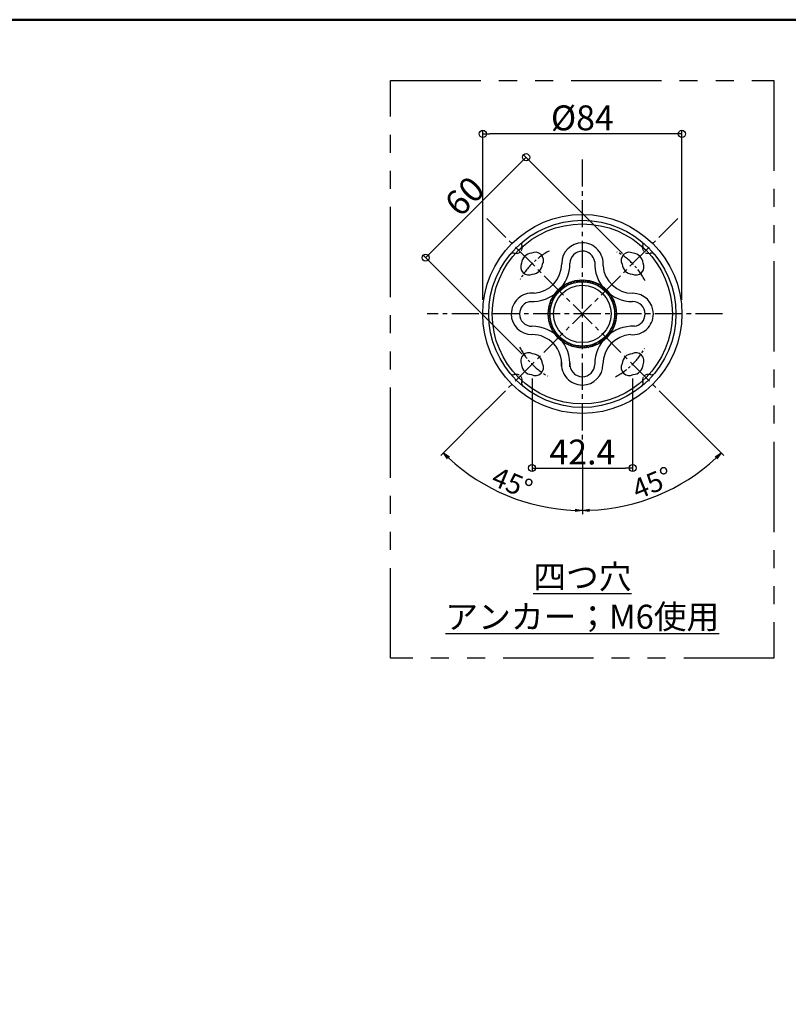
# Model space of a CAD drawing. Extents: x -70861 to -66835, y 4504 to 7274.
# Drawn here: x -68848 to -67766, y 5889 to 7274 of the extents above; entities that cross this region are included whole.
import ezdxf

# ---------------------------------------------------------------- set-up
doc = ezdxf.new("R2010")
doc.units = 0
doc.header["$LTSCALE"] = 2
doc.header["$MEASUREMENT"] = 0
for name, pattern in [('CENTER2', [28.575, 19.05, -3.175, 3.175, -3.175]), ('HIDDEN', [9.525, 6.35, -3.175]), ('PHANTOMX2', [127, 63.5, -12.7, 12.7, -12.7, 12.7, -12.7])]:
    doc.linetypes.add(name, pattern=pattern)
doc.layers.get('0').update_dxf_attribs({"linetype": 'CONTINUOUS'})
doc.layers.get('DEFPOINTS').update_dxf_attribs({"linetype": 'CONTINUOUS'})
for name, color, linetype in [('08文字', 21, 'CONTINUOUS'), ('10ユーザー', 161, 'CONTINUOUS'), ('CENTER', 1, 'CENTER2'), ('CYA_M', 4, 'CONTINUOUS'), ('GRE_L', 91, 'CONTINUOUS'), ('HIDDEN', 3, 'HIDDEN'), ('MAZ_M', 6, 'CONTINUOUS'), ('YEL_M', 2, 'CONTINUOUS'), ('zumenwaku', 190, 'CONTINUOUS'), ('一般寸法', 11, 'CONTINUOUS')]:
    doc.layers.add(name, color=color, linetype=linetype)
doc.styles.get("Standard").update_dxf_attribs({"font": 'simplex.shx', "width": 0.8, "bigfont": 'bigfont.shx'})
doc.dimstyles.new('一般寸法', dxfattribs={"dimscale": 10, "dimtxt": 3.5, "dimasz": 1, "dimexe": 0.5, "dimexo": 2, "dimgap": 0.5, "dimtad": 1, "dimzin": 9, "dimdsep": 46, "dimtxsty": 'Standard', "dimblk1": 'ORIGIN', "dimblk2": 'ORIGIN', "dimsah": 1, "dimcen": 1, "dimclrd": 11, "dimclre": 11, "dimclrt": 2, "dimadec": 0, "dimazin": 2, "dimtfac": 1, "dimtmove": 2, "dimatfit": 3, "dimldrblk": 'OPEN', "dimfxl": 0.5, "dimtolj": 1, "dimtzin": 9, "dimarcsym": 0})
doc.dimstyles.new('一般寸法30', dxfattribs={"dimscale": 10, "dimtxt": 2.8, "dimasz": 1, "dimexe": 0.5, "dimexo": 2, "dimgap": 0.5, "dimtad": 1, "dimzin": 9, "dimdsep": 46, "dimtxsty": 'Standard', "dimblk1": 'ORIGIN', "dimblk2": 'ORIGIN', "dimsah": 1, "dimcen": 1, "dimclrd": 11, "dimclre": 11, "dimclrt": 2, "dimadec": 0, "dimazin": 2, "dimtfac": 1, "dimtmove": 2, "dimatfit": 3, "dimldrblk": 'OPEN', "dimfxl": 0.5, "dimtolj": 1, "dimtzin": 9, "dimarcsym": 0})

# ---------------------------------------------------------------- blocks, each defined once
blk = doc.blocks.new('_ORIGIN')
at = {"color": 0, "linetype": 'ByBlock'}
blk.add_line((0, 0), (-1, 0), dxfattribs=at)
blk.add_circle((0, 0), 0.5, dxfattribs=at)
blk = doc.blocks.new('*D17')
at = {"layer": '08文字', "color": 11, "lineweight": -2, "transparency": 16777216}
for p, q in [((-68196.2, 6879.6), (-68196.2, 7117.9)), ((-67926.2, 7112.9), (-68186.2, 7112.9)), ((-67916.2, 6879.6), (-67916.2, 7117.9))]:
    blk.add_line(p, q, dxfattribs=at)
at = {"layer": 'DEFPOINTS', "color": 0, "transparency": 16777216}
for p in [(-68196.2, 7112.9), (-68196.2, 6859.6), (-67916.2, 6859.6)]:
    blk.add_point(p, dxfattribs=at)
at = {"layer": '08文字', "color": 11, "lineweight": -2, "transparency": 16777216, "xscale": 10, "yscale": 10, "zscale": 10, "rotation": 180}
blk.add_blockref('_ORIGIN', (-68196.2, 7112.9), dxfattribs=at)
at = {"layer": '08文字', "color": 11, "lineweight": -2, "transparency": 16777216, "xscale": 10, "yscale": 10, "zscale": 10}
blk.add_blockref('_ORIGIN', (-67916.2, 7112.9), dxfattribs=at)
at = {"layer": '08文字', "color": 2, "transparency": 16777216, "insert": (-68056.2, 7135.4), "char_height": 35, "attachment_point": 5}
blk.add_mtext('\\A1;%%C84', dxfattribs=at)
blk = doc.blocks.new('_OPEN')
at = {"color": 0, "linetype": 'ByBlock'}
for p, q in [((-1, 0.17), (0, 0)), ((0, 0), (-1, -0.17)), ((0, 0), (-1, 0))]:
    blk.add_line(p, q, dxfattribs=at)
blk = doc.blocks.new('*D18')
at = {"layer": '08文字', "color": 11, "lineweight": -2, "transparency": 16777216}
for p, q in [((-67999.7, 6944.5), (-68138.8, 7083.6)), ((-68142.3, 7073), (-68269.6, 6945.7)), ((-68141.1, 6803.1), (-68280.2, 6942.2))]:
    blk.add_line(p, q, dxfattribs=at)
at = {"layer": 'DEFPOINTS', "color": 0, "transparency": 16777216}
for p in [(-68276.7, 6938.7), (-67985.5, 6930.4), (-68127, 6788.9)]:
    blk.add_point(p, dxfattribs=at)
at = {"layer": '08文字', "color": 11, "lineweight": -2, "transparency": 16777216, "xscale": 10, "yscale": 10, "zscale": 10}
for p, rotation in [((-68135.3, 7080.1), 44.99999999999632), ((-68276.7, 6938.7), 224.9999999999963)]:
    blk.add_blockref('_ORIGIN', p, dxfattribs=dict(at, rotation=rotation))
at = {"layer": '08文字', "color": 2, "transparency": 16777216, "insert": (-68221.9, 7025.3), "char_height": 35, "attachment_point": 5, "rotation": 45}
blk.add_mtext('\\A1;60', dxfattribs=at)
blk = doc.blocks.new('*D19')
at = {"layer": 'DEFPOINTS', "color": 0, "transparency": 16777216}
for p in [(-68056.2, 7076.8), (-67921.9, 6994), (-68176.2, 6739.6), (-68056.2, 6671.4), (-68194.5, 6620.2)]:
    blk.add_point(p, dxfattribs=at)
at = {"layer": '一般寸法', "color": 11, "lineweight": -2, "transparency": 16777216}
for p, q in [((-68190.4, 6725.5), (-68255.3, 6660.6)), ((-68056.2, 6651.4), (-68056.2, 6578.2))]:
    blk.add_line(p, q, dxfattribs=at)
blk.add_arc((-68056.2, 6859.6), 276.5, 227.0725, 267.9275, dxfattribs=at)
at = {"layer": '一般寸法', "color": 11, "lineweight": -2, "transparency": 16777216, "xscale": 10, "yscale": 10, "zscale": 10}
for p, rotation in [((-68251.7, 6664.1), 136.0362490970599), ((-68056.2, 6583.2), 358.963750902945)]:
    blk.add_blockref('_OPEN', p, dxfattribs=dict(at, rotation=rotation))
at = {"layer": '一般寸法', "color": 2, "transparency": 16777216, "insert": (-68154.8, 6621.8), "char_height": 28, "attachment_point": 5, "rotation": 337.5}
blk.add_mtext('\\A1;45°', dxfattribs=at)
blk = doc.blocks.new('OPEN')
at = {"color": 0, "linetype": 'ByBlock'}
for p, q in [((-1, 0.17), (0, 0)), ((0, 0), (-1, -0.17)), ((0, 0), (-1, 0))]:
    blk.add_line(p, q, dxfattribs=at)
blk = doc.blocks.new('*D20')
at = {"layer": 'DEFPOINTS', "color": 0, "transparency": 16777216}
for p in [(-68056.2, 6859.6), (-67940.2, 6743.6), (-68056.2, 6671.4), (-67984.7, 6592.7)]:
    blk.add_point(p, dxfattribs=at)
at = {"layer": '一般寸法', "color": 11, "lineweight": -2, "transparency": 16777216}
for p, q in [((-67926, 6729.4), (-67857.3, 6660.7)), ((-68056.2, 6651.4), (-68056.2, 6578.3))]:
    blk.add_line(p, q, dxfattribs=at)
blk.add_arc((-68056.2, 6859.6), 276.4, 272.0733, 312.9267, dxfattribs=at)
at = {"layer": '一般寸法', "color": 11, "lineweight": -2, "transparency": 16777216, "xscale": 10, "yscale": 10, "zscale": 10}
for p, rotation in [((-67860.8, 6664.2), 43.96333906910728), ((-68056.2, 6583.3), 181.0366609308953)]:
    blk.add_blockref('_OPEN', p, dxfattribs=dict(at, rotation=rotation))
at = {"layer": '一般寸法', "color": 2, "transparency": 16777216, "insert": (-67957.8, 6621.9), "char_height": 28, "attachment_point": 5, "rotation": 22.5}
blk.add_mtext('\\A1;45°', dxfattribs=at)
blk = doc.blocks.new('*D21')
at = {"layer": '08文字', "color": 11, "lineweight": -2, "transparency": 16777216}
for p, q in [((-68127, 6768.9), (-68127, 6637.9)), ((-67985.5, 6768.9), (-67985.5, 6637.9)), ((-68117, 6642.9), (-67995.5, 6642.9))]:
    blk.add_line(p, q, dxfattribs=at)
at = {"layer": 'DEFPOINTS', "color": 0, "transparency": 16777216}
for p in [(-68127, 6788.9), (-67985.5, 6788.9), (-67985.5, 6642.9)]:
    blk.add_point(p, dxfattribs=at)
at = {"layer": '08文字', "color": 11, "lineweight": -2, "transparency": 16777216, "xscale": 10, "yscale": 10, "zscale": 10, "rotation": 180}
blk.add_blockref('_ORIGIN', (-68127, 6642.9), dxfattribs=at)
at = {"layer": '08文字', "color": 11, "lineweight": -2, "transparency": 16777216, "xscale": 10, "yscale": 10, "zscale": 10}
blk.add_blockref('_ORIGIN', (-67985.5, 6642.9), dxfattribs=at)
at = {"layer": '08文字', "color": 2, "transparency": 16777216, "insert": (-68056.2, 6665.4), "char_height": 35, "attachment_point": 5}
blk.add_mtext('\\A1;42.4', dxfattribs=at)

msp = doc.modelspace()

# ---------------------------------------------------------------- hatches: boundary and pattern name
at = {"layer": 'YEL_M', "ltscale": 0.25}
h = msp.add_hatch(dxfattribs=at)
h.set_pattern_fill('ANSI31', color=256, scale=16.666667, style=0)
h.set_pattern_definition([(45, (-76576.6274, 16432.7874), (-1.4731391, 1.4731391), [])])
h.paths.add_polyline_path([(-68056.247, 6904.975), (-68056.247, 6907.596, 0.15548613), (-68083.993, 6898.754, -0.07578022), (-68095.359, 6887.387, 0.15548613), (-68104.201, 6859.641), (-68101.58, 6859.641, -0.41421356)])
h.paths.add_polyline_path([(-68101.58, 6859.641), (-68104.201, 6859.641, 0.15548613), (-68095.359, 6831.896, -0.07578022), (-68083.993, 6820.529, 0.15548613), (-68056.247, 6811.687), (-68056.247, 6814.308, -0.41421356)])
h.paths.add_polyline_path([(-68095.359, 6831.896, 0.08439663), (-68083.993, 6820.529, 0.07578022)], flags=16)
h.paths.add_polyline_path([(-68056.247, 6814.308), (-68056.247, 6811.687, 0.15548613), (-68028.501, 6820.529, -0.07578022), (-68017.135, 6831.896, 0.15548613), (-68008.293, 6859.641), (-68010.914, 6859.641, -0.41421356)])
h.paths.add_polyline_path([(-68017.135, 6831.896, 0.07578022), (-68028.501, 6820.529, 0.08439663)], flags=16)
h.paths.add_polyline_path([(-68010.914, 6859.641), (-68008.293, 6859.641, 0.15548613), (-68017.135, 6887.387, -0.07578022), (-68028.501, 6898.754, 0.15548613), (-68056.247, 6907.596), (-68056.247, 6904.975, -0.41421356)])
h.paths.add_polyline_path([(-68017.135, 6887.387, 0.08439663), (-68028.501, 6898.754, 0.07578022)], flags=16)

# ---------------------------------------------------------------- linework, layer by layer
at = {"layer": '10ユーザー', "linetype": 'PHANTOMX2'}
msp.add_lwpolyline([(-68325.866, 7187.881), (-67786.628, 7187.881), (-67786.628, 6375.183), (-68325.866, 6375.183)], close=True, dxfattribs=at)
at = {"layer": 'CENTER', "linetype": 'CENTER2'}
for p, q in [((-68056.247, 7076.758), (-68056.247, 6648.981)), ((-67921.897, 6993.992), (-68190.597, 6725.291)), ((-68190.597, 6993.992), (-67921.897, 6725.291)), ((-67858.884, 6859.641), (-68274.622, 6859.641))]:
    msp.add_line(p, q, dxfattribs=at)
at = {"layer": 'CENTER', "ltscale": 0.5}
for start, end in [(117.785246, 150.977013), (27.785246, 60.977013), (207.785246, 240.977013), (297.785246, 330.977013)]:
    msp.add_arc((-68056.247, 6859.641), 100, start, end, dxfattribs=at)
at = {"layer": 'CYA_M'}
msp.add_circle((-68056.247, 6859.641), 126.667, dxfattribs=at)
for centre, radius, start, end in [((-68056.247, 6930.597), 29.044, 90, 180), ((-68056.247, 6930.352), 29.289, 354.313685, 90), ((-68126.958, 6930.352), 14.667, 92.897843, 177.102157), ((-68122.244, 6935.066), 11.333, 331.2251, 118.7749), ((-68056.247, 6930.597), 17.377, 90, 180), ((-68056.247, 6930.352), 17.623, 8.300356, 90), ((-67990.25, 6935.066), 11.333, 61.2251, 208.7749), ((-67985.536, 6930.352), 14.667, 2.897843, 87.102157), ((-68131.672, 6925.638), 11.333, 151.2251, 298.7749), ((-68126.958, 6930.353), 53.334, 267.266318, 0.262543), ((-68126.958, 6930.352), 14.667, 272.897843, 357.102157), ((-68126.958, 6930.353), 41.668, 273.994555, 0.335543), ((-67985.536, 6930.352), 53.333, 177.265902, 270), ((-67985.536, 6930.352), 41.667, 183.993835, 270), ((-67985.536, 6930.352), 14.667, 182.897843, 267.102157), ((-67980.822, 6925.638), 11.333, 241.2251, 28.7749), ((-68126.958, 6859.641), 29.289, 84.313685, 180), ((-67985.291, 6859.641), 29.044, 0, 90), ((-68126.958, 6859.641), 17.623, 98.300356, 180), ((-67985.291, 6859.641), 17.377, 0, 90), ((-68127.203, 6859.641), 29.044, 180, 270), ((-68127.203, 6859.641), 17.377, 180, 270), ((-67985.536, 6859.641), 29.289, 264.313685, 0), ((-67985.536, 6859.641), 17.623, 278.300356, 0), ((-68126.958, 6788.931), 53.333, 356.006165, 90), ((-67985.536, 6788.931), 53.333, 87.265902, 180), ((-68126.958, 6788.931), 41.667, 356.006165, 90), ((-67985.536, 6788.931), 41.667, 93.993835, 180), ((-68131.672, 6793.645), 11.333, 61.2251, 208.7749), ((-68126.958, 6788.931), 14.667, 2.897843, 87.102157), ((-67985.536, 6788.931), 14.667, 92.897843, 177.102157), ((-67980.822, 6793.645), 11.333, 331.2251, 118.7749), ((-68126.958, 6788.931), 14.667, 182.897843, 267.102157), ((-68122.244, 6784.217), 11.333, 241.2251, 28.7749), ((-68056.247, 6788.931), 29.289, 174.313685, 270), ((-68056.247, 6788.931), 17.623, 174.313685, 270), ((-68056.247, 6788.686), 29.044, 270, 0), ((-68056.247, 6788.686), 17.377, 270, 0), ((-67990.25, 6784.217), 11.333, 151.2251, 298.7749), ((-67985.536, 6788.931), 14.667, 272.897843, 357.102157)]:
    msp.add_arc(centre, radius, start, end, dxfattribs=at)
at = {"layer": 'GRE_L', "ltscale": 0.25}
msp.add_circle((-68056.247, 6859.641), 45.333, dxfattribs=at)
at = {"layer": 'GRE_L'}
msp.add_circle((-68056.247, 6859.641), 40.333, dxfattribs=at)
at = {"layer": 'HIDDEN', "lineweight": 9, "ltscale": 0.5}
for centre, start, end in [((-68149.35, 6952.744), 263.334624, 6.665376), ((-67963.145, 6952.744), 173.334624, 276.665376), ((-68149.35, 6766.539), 353.334624, 96.665376), ((-67963.145, 6766.539), 83.334624, 186.665376)]:
    msp.add_arc(centre, 8.333, start, end, dxfattribs=at)
at = {"layer": 'MAZ_M'}
for radius in [140, 131.667]:
    msp.add_circle((-68056.247, 6859.641), radius, dxfattribs=at)
for centre, radius, start, end in [((-68136.841, 6957.361), 5, 129.514079, 200.259279), ((-68149.35, 6952.744), 8.333, 6.665376, 20.259279), ((-67975.653, 6957.361), 5, 339.740721, 50.485921), ((-67963.145, 6952.744), 8.333, 159.740721, 173.334624), ((-68153.966, 6940.235), 5, 69.740721, 140.485921), ((-68149.35, 6952.744), 8.333, 249.740721, 263.334624), ((-67963.145, 6952.744), 8.333, 276.665376, 290.259279), ((-67958.528, 6940.235), 5, 39.514079, 110.259279), ((-68153.966, 6779.048), 5, 219.514079, 290.259279), ((-68149.35, 6766.539), 8.333, 96.665376, 110.259279), ((-67963.145, 6766.539), 8.333, 69.740721, 83.334624), ((-67958.528, 6779.048), 5, 249.740721, 320.485921), ((-68136.841, 6761.922), 5, 159.740721, 230.485921), ((-68149.35, 6766.539), 8.333, 339.740721, 353.334624), ((-67975.653, 6761.922), 5, 309.514079, 20.259279), ((-67963.145, 6766.539), 8.333, 186.665376, 200.259279)]:
    msp.add_arc(centre, radius, start, end, dxfattribs=at)
at = {"layer": 'MAZ_M', "color": 0, "linetype": 'ByBlock', "ltscale": 0.25}
msp.add_point((-68056.247, 6859.641), dxfattribs=at)
msp.add_point((-68056.247, 6859.641), dxfattribs=at)
at = {"layer": 'YEL_M', "ltscale": 0.25}
msp.add_circle((-68056.247, 6859.641), 47.954, dxfattribs=at)
at = {"layer": 'zumenwaku', "linetype": 'Continuous', "lineweight": 50}
msp.add_lwpolyline([(-70860.727, 4503.517), (-66860.731, 4503.517), (-66860.731, 7273.514), (-70860.727, 7273.514)], close=True, dxfattribs=at)

# ---------------------------------------------------------------- texts
at = {"linetype": 'ByBlock', "ltscale": 0.25, "insert": (-68056.247, 6461.807), "char_height": 33.75, "attachment_point": 5}
msp.add_mtext('{\\L四つ穴\\Pアンカー；M6使用}', dxfattribs=at)

# ---------------------------------------------------------------- dimensions: what is measured, and where the dimension line sits
at = {"layer": '08文字'}
dim = msp.add_linear_dim(base=(-68196.247, 7112.91), p1=(-67916.247, 6859.641), p2=(-68196.247, 6859.641), text='%%C<>', dimstyle='一般寸法', override={"dimlfac": 0.3}, dxfattribs=at)
dim.commit()
dim.dimension.update_dxf_attribs({"geometry": '*D17', "text_midpoint": (-68056.247, 7135.41)})
dim = msp.add_aligned_dim(p1=(-67985.537, 6930.352), p2=(-68126.958, 6788.931), distance=-211.746, dimstyle='一般寸法', override={"dimlfac": 0.3}, dxfattribs=at)
dim.commit()
dim.dimension.update_dxf_attribs({"geometry": '*D18', "text_midpoint": (-68221.884, 7025.278)})
dim = msp.add_linear_dim(base=(-67985.536, 6642.917), p1=(-68126.958, 6788.931), p2=(-67985.536, 6788.931), dimstyle='一般寸法', override={"dimdec": 1, "dimlfac": 0.3}, dxfattribs=at)
dim.commit()
dim.dimension.update_dxf_attribs({"geometry": '*D21', "text_midpoint": (-68056.247, 6665.417)})
at = {"layer": '一般寸法'}
dim = msp.add_angular_dim_2l(base=(-68194.483, 6620.209), line1=((-68056.247, 7076.758), (-68056.247, 6671.415)), line2=((-67921.897, 6993.992), (-68176.245, 6739.643)), dimstyle='一般寸法30', override={"dimblk1": 'OPEN', "dimblk2": 'OPEN'}, dxfattribs=at)
dim.commit()
dim.dimension.update_dxf_attribs({"geometry": '*D19', "text_midpoint": (-68154.778, 6621.768)})
dim = msp.add_angular_dim_3p(base=(-67984.719, 6592.696), center=(-68056.247, 6859.641), p1=(-68056.247, 6671.415), p2=(-67940.16, 6743.554), dimstyle='一般寸法30', override={"dimblk1": 'OPEN', "dimblk2": 'OPEN'}, dxfattribs=at)
dim.commit()
dim.dimension.update_dxf_attribs({"geometry": '*D20', "text_midpoint": (-67957.759, 6621.869)})

doc.saveas('drawing.dxf')
